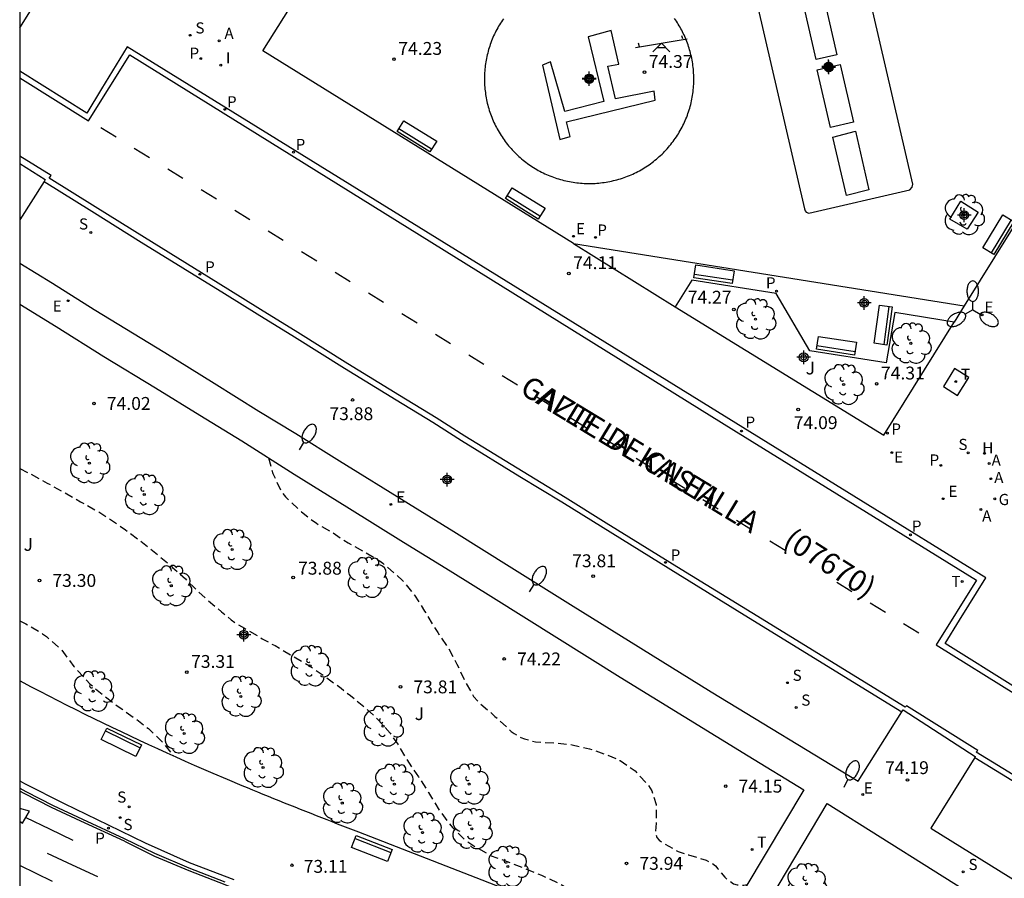
# Model space of a CAD drawing. Units: metres. Extents: x 584494 to 584845, y 4795790 to 4796041.
# Drawn here: x 584494 to 584552, y 4795964 to 4796014 of the extents above; entities that cross this region are included whole.
import ezdxf

# ---------------------------------------------------------------- set-up
doc = ezdxf.new("R2010")
doc.units = ezdxf.units.M
doc.header["$MEASUREMENT"] = 0
doc.linetypes.add('TRAZOS', pattern=[19.05, 12.7, -6.35])
doc.linetypes.add('TRAZOS_NORMALES', pattern=[0.75, 0.5, -0.25])
for name, color, linetype in [('010106', 9, 'Continuous'), ('020194', 31, 'TRAZOS'), ('020204', 9, 'Continuous'), ('020308', 9, 'Continuous'), ('060108', 9, 'Continuous'), ('060113', 4, 'Continuous'), ('060130', 9, 'Continuous'), ('080302', 9, 'Continuous'), ('080306', 9, 'Continuous'), ('080312', 8, 'Continuous'), ('090202', 1, 'Continuous'), ('100101', 9, 'Continuous'), ('100116', 71, 'Continuous'), ('100202', 3, 'Continuous'), ('100302', 7, 'Continuous'), ('110102', 9, 'Continuous'), ('110104', 7, 'Continuous'), ('110201', 9, 'Continuous'), ('200204', 4, 'Continuous'), ('200205', 4, 'Continuous'), ('200304', 4, 'Continuous'), ('200305', 4, 'Continuous'), ('210203', 4, 'Continuous'), ('210204', 9, 'Continuous'), ('210205', 4, 'Continuous'), ('210303', 4, 'Continuous'), ('210304', 9, 'Continuous'), ('210305', 4, 'Continuous'), ('220205', 1, 'Continuous'), ('220207', 9, 'Continuous'), ('220305', 1, 'Continuous'), ('220307', 9, 'Continuous'), ('230204', 9, 'Continuous'), ('230304', 9, 'Continuous'), ('240104', 1, 'Continuous'), ('240205', 1, 'Continuous'), ('240305', 1, 'Continuous'), ('250202', 9, 'Continuous'), ('250205', 9, 'Continuous'), ('260101', 9, 'Continuous'), ('270204', 9, 'Continuous'), ('270304', 9, 'Continuous'), ('CD_11', 30, 'Continuous'), ('Centroides', 1, 'Continuous')]:
    doc.layers.add(name, color=color, linetype=linetype)
doc.styles.add('ARIAL', font='arial.ttf', dxfattribs={"height": 1})
doc.styles.add('ARIALI', font='ariali.ttf', dxfattribs={"height": 1})
doc.styles.add('ROMANS', font='romans__.ttf', dxfattribs={"height": 1})

# ---------------------------------------------------------------- blocks, each defined once
blk = doc.blocks.new('JUEINF')
for p, q in [((-1.5, -0.25), (1.5, 0.25)), ((-1.28, -0.2), (-1.33, 0.005)), ((1.25, 0.25), (1.2, 0.44)), ((-0.25, -0.25), (0.25, -0.25))]:
    blk.add_line(p, q)
blk.add_lwpolyline([(-0.5, -0.5), (0, 0), (0.5, -0.5)])
blk = doc.blocks.new('ARBOL')
blk.add_circle((0, 0), 0.0587)
for centre, radius, start, end in [((-0.28, 0.855), 0.3, 359.28777, 173.60777), ((0.097, 0.97), 0.21, 23.15651, 160.46651), ((-0.564, 0.381), 0.532, 92.28, 254.58), ((0.438, 0.881), 0.24, 301.57804, 139.32804), ((0.656, 0.288), 0.443, 319.85562, 114.76562), ((-0.091, 0.321), 0.12, 119.14, 310.56), ((0.819, -0.249), 0.383, 235.52754, 62.02753), ((-0.556, -0.339), 0.555, 142.64, 266.54), ((-0.039, -0.384), 0.21, 189.64, 323.88), ((-0.301, -0.676), 0.45, 213.78, 295.32), ((0.299, -0.624), 0.532, 224.67, 0.24)]:
    blk.add_arc(centre, radius, start, end)
blk = doc.blocks.new('REIND')
blk.add_circle((0, 0), 0.055)
blk = doc.blocks.new('BANCO')
blk.add_line((1.125, 0.1875), (-1.125, 0.1875))
blk.add_lwpolyline([(1.125, 0.75), (1.125, 0), (-1.125, 0), (-1.125, 0.75)], close=True)
blk = doc.blocks.new('COTAPU')
blk.add_circle((0, 0), 0.075)
blk = doc.blocks.new('SANEA')
blk.add_circle((0, 0), 0.055)
blk = doc.blocks.new('PLUVI2')
blk.add_circle((0, 0), 0.055)
blk = doc.blocks.new('ABAS')
blk.add_circle((0, 0), 0.055)
blk = doc.blocks.new('PLUVI3')
blk.add_circle((0, 0), 0.055)
blk = doc.blocks.new('FAROLM')
for q in [(0, 0.5), (0.433, -0.25), (-0.433, -0.25)]:
    blk.add_line((0, 0), q)
for points in [[(0, 0.5, 0.159986), (0.117, 0.538, 0.106322), (0.238, 0.675, 0.071006), (0.309, 0.858, 0.057309), (0.337, 1.099, 0.057309), (0.309, 1.339, 0.071006), (0.238, 1.522, 0.106322), (0.117, 1.659, 0.159986), (0, 1.697, 0.159986), (-0.117, 1.659, 0.106322), (-0.238, 1.522, 0.071006), (-0.309, 1.339, 0.057309), (-0.337, 1.099, 0.057309), (-0.309, 0.858, 0.071006), (-0.238, 0.675, 0.106322), (-0.117, 0.538, 0.159986)], [(-0.433, -0.25, 0.159986), (-0.525, -0.168, 0.106322), (-0.704, -0.131, 0.071006), (-0.898, -0.161, 0.057309), (-1.12, -0.258, 0.057309), (-1.315, -0.402, 0.071006), (-1.437, -0.555, 0.106322), (-1.495, -0.728, 0.159986), (-1.47, -0.849, 0.159986), (-1.378, -0.931, 0.106322), (-1.199, -0.967, 0.071006), (-1.005, -0.937, 0.057309), (-0.783, -0.841, 0.057309), (-0.588, -0.697, 0.071006), (-0.466, -0.544, 0.106322), (-0.408, -0.371, 0.159986)], [(0.433, -0.25, 0.159986), (0.408, -0.371, 0.106322), (0.466, -0.544, 0.071006), (0.588, -0.697, 0.057309), (0.783, -0.841, 0.057309), (1.005, -0.937, 0.071006), (1.199, -0.967, 0.106322), (1.378, -0.931, 0.159986), (1.47, -0.849, 0.159986), (1.495, -0.728, 0.106322), (1.437, -0.555, 0.071006), (1.315, -0.402, 0.057309), (1.12, -0.258, 0.057309), (0.898, -0.161, 0.071006), (0.704, -0.131, 0.106322), (0.525, -0.168, 0.159986)]]:
    blk.add_lwpolyline(points, format="xyb", close=True)
blk = doc.blocks.new('FAREDI')
blk.add_line((0, 0), (0.5, 0))
blk.add_lwpolyline([(0.5, 0, 0.159986), (0.538, -0.117, 0.106322), (0.675, -0.238, 0.071006), (0.858, -0.309, 0.057309), (1.099, -0.337, 0.057309), (1.339, -0.309, 0.071006), (1.522, -0.238, 0.106322), (1.659, -0.117, 0.159986), (1.697, 0, 0.159986), (1.659, 0.117, 0.106322), (1.522, 0.238, 0.071006), (1.339, 0.309, 0.057309), (1.099, 0.337, 0.057309), (0.858, 0.309, 0.071006), (0.675, 0.238, 0.106322), (0.538, 0.117, 0.159986)], format="xyb", close=True)
blk = doc.blocks.new('RETEL')
blk.add_circle((0, 0), 0.055)
blk = doc.blocks.new('REGAS')
blk.add_circle((0, 0), 0.055)
blk = doc.blocks.new('REGALU')
blk.add_circle((0, 0), 0.055)
blk = doc.blocks.new('REGELE')
blk.add_circle((0, 0), 0.055)
blk = doc.blocks.new('HIDRAN')
blk.add_circle((0, 0), 0.055)
blk = doc.blocks.new('Centroide')
for points in [[(0.402, 0), (-0.402, 0)], [(0, -0.402), (0, 0.402)]]:
    blk.add_lwpolyline(points)
for radius in [0.256, 0.159]:
    blk.add_circle((0, 0), radius)
blk = doc.blocks.new('CD_11')
for points in [[(0.402, 0), (-0.402, 0)], [(0, -0.402), (0, 0.402)]]:
    blk.add_lwpolyline(points)
for radius in [0.256, 0.159]:
    blk.add_circle((0, 0), radius)

msp = doc.modelspace()

# ---------------------------------------------------------------- linework, layer by layer
at = {"layer": '010106', "linetype": 'Continuous'}
msp.add_lwpolyline([(584494.128, 4795790.134), (584844.118, 4795790.126), (584844.123, 4796040.119), (584494.133, 4796040.127)], close=True, dxfattribs=at)
at = {"layer": '020194', "linetype": 'TRAZOS_NORMALES', "flags": 128}
for points, elevation in [([(584508.633, 4795988.747), (584508.829, 4795988.042), (584508.891, 4795987.84), (584509.353, 4795986.837), (584509.616, 4795986.482), (584509.784, 4795986.316), (584510.561, 4795985.596), (584511.435, 4795984.931), (584512.38, 4795984.382), (584513.271, 4795983.784), (584514.237, 4795983.266), (584515.14, 4795982.727), (584515.303, 4795982.6), (584516.136, 4795981.895), (584516.449, 4795981.601), (584517.149, 4795980.737), (584517.738, 4795979.812), (584518.269, 4795978.907), (584518.397, 4795978.74), (584518.505, 4795978.563), (584519.1, 4795977.672), (584519.621, 4795976.718), (584520.08, 4795975.741), (584520.589, 4795974.834), (584520.882, 4795974.495), (584521.678, 4795973.825), (584521.828, 4795973.673), (584521.999, 4795973.533), (584522.788, 4795972.797), (584522.955, 4795972.683), (584523.343, 4795972.45), (584523.553, 4795972.369), (584524.197, 4795972.183), (584525.312, 4795972.136), (584526.332, 4795972.016), (584527.342, 4795971.782), (584528.352, 4795971.439), (584529.129, 4795971.096), (584530.004, 4795970.49), (584530.744, 4795969.698), (584530.981, 4795969.327), (584531.053, 4795969.133), (584531.226, 4795968.526), (584531.235, 4795967.446), (584531.195, 4795966.821), (584531.279, 4795966.616), (584531.415, 4795966.445), (584531.581, 4795966.324), (584532.511, 4795965.802), (584533.126, 4795965.591), (584534.141, 4795965.292), (584534.519, 4795965.093), (584534.696, 4795964.951), (584534.834, 4795964.784), (584535.231, 4795964.295), (584535.407, 4795964.151), (584535.746, 4795963.915), (584535.954, 4795963.846), (584536.156, 4795963.827), (584536.356, 4795963.83), (584536.548, 4795963.868)], 74.14), ([(584494.132, 4795988.127), (584494.755, 4795987.816), (584495.736, 4795987.28), (584496.684, 4795986.752), (584497.674, 4795986.19), (584498.621, 4795985.67), (584499.264, 4795985.27), (584500.305, 4795984.547), (584501.15, 4795983.918), (584501.97, 4795983.272), (584502.875, 4795982.524), (584503.044, 4795982.362), (584503.788, 4795981.691), (584504.253, 4795981.223), (584505.081, 4795980.459), (584505.9, 4795979.778), (584506.449, 4795979.311), (584506.83, 4795979.056), (584507.236, 4795978.809), (584508.268, 4795978.204), (584508.81, 4795977.906), (584509.013, 4795977.804), (584510.053, 4795977.191), (584511.026, 4795976.621), (584511.948, 4795975.983), (584512.87, 4795975.311), (584513.419, 4795974.886), (584514.299, 4795974.154), (584515.034, 4795973.475), (584515.727, 4795972.693), (584516.174, 4795972.048), (584516.68, 4795971.165), (584517.38, 4795970.138), (584517.963, 4795969.23), (584518.612, 4795968.169), (584519.355, 4795967.184), (584520.023, 4795966.53), (584520.539, 4795966.164), (584521.554, 4795965.568), (584522.29, 4795965.312), (584522.553, 4795965.209), (584523.484, 4795964.842), (584524.542, 4795964.407), (584525.6, 4795963.921), (584526.573, 4795963.343), (584527.485, 4795962.586), (584528.364, 4795961.846), (584529.294, 4795961.191), (584529.878, 4795960.893), (584530.966, 4795960.277)], 73.64), ([(584494.132, 4795979.237), (584494.485, 4795979.065), (584495.467, 4795978.495), (584495.686, 4795978.333), (584496.591, 4795977.526), (584497.292, 4795976.583), (584497.444, 4795976.405), (584498.246, 4795975.547), (584499.1, 4795974.833), (584499.819, 4795974.288), (584500.757, 4795973.633), (584501.645, 4795972.961), (584502.473, 4795972.163), (584503.086, 4795971.363)], 73.14)]:
    msp.add_lwpolyline(points, dxfattribs=dict(at, elevation=elevation))
at = {"layer": '060108', "flags": 128}
for points in [[(584494.133, 4796013.83), (584495.381, 4796015.837), (584494.133, 4796016.652)], [(584580.222, 4795963.164), (584577.367, 4795964.882), (584575.258, 4795966.235), (584572.64, 4795967.916), (584569.893, 4795969.667), (584566.193, 4795971.986), (584562.242, 4795974.406), (584559.521, 4795976.118), (584555.968, 4795978.317), (584554.536, 4795979.19), (584553.033, 4795976.746), (584552.182, 4795975.358), (584548.076, 4795977.922), (584548.929, 4795979.293), (584550.46, 4795981.754), (584535.884, 4795990.781), (584500.399, 4796012.709), (584498.896, 4796010.265), (584498.034, 4796008.859), (584494.132, 4796011.296)], [(584494.132, 4796005.921), (584495.617, 4796004.983), (584495.545, 4796004.868)], [(584495.545, 4796004.868), (584494.132, 4796002.624)], [(584494.132, 4796000.11), (584496.042, 4795998.932), (584498.469, 4795997.403), (584502.599, 4795994.889), (584505.472, 4795993.105), (584508.061, 4795991.474), (584510.23, 4795990.164), (584512.772, 4795988.573), (584516.79, 4795986.085), (584519.435, 4795984.449), (584522.814, 4795982.343), (584526.25, 4795980.197), (584534.445, 4795975.097), (584543.019, 4795969.886), (584545.56, 4795973.946)], [(584545.56, 4795973.946), (584545.634, 4795974.064), (584549.838, 4795971.327), (584549.806, 4795971.275)], [(584549.806, 4795971.275), (584547.255, 4795967.149), (584558.104, 4795960.41), (584566.619, 4795955.09), (584576.581, 4795948.96), (584581.705, 4795945.756)], [(584494.132, 4795969.911), (584494.414, 4795969.768), (584496.713, 4795968.588), (584499.287, 4795967.352), (584501.449, 4795966.308), (584504.011, 4795965.158), (584506.615, 4795964.154)]]:
    msp.add_lwpolyline(points, dxfattribs=at)
at = {"layer": '060113', "flags": 128}
for points in [[(584494.132, 4796010.919), (584498.138, 4796008.412), (584500.553, 4796012.254), (584535.77, 4795990.356), (584549.908, 4795981.625), (584547.556, 4795977.851), (584552.235, 4795974.923), (584554.577, 4795978.661), (584556.659, 4795977.41), (584559.248, 4795975.808), (584561.969, 4795974.096), (584565.92, 4795971.676), (584569.62, 4795969.357), (584572.367, 4795967.606), (584574.985, 4795965.925), (584577.094, 4795964.572), (584579.949, 4795962.854)], [(584562.602, 4795963.785), (584556.11, 4795967.772), (584549.895, 4795971.587), (584549.984, 4795971.684), (584545.832, 4795974.288), (584545.756, 4795974.204), (584536.816, 4795979.705), (584532.697, 4795982.238), (584528.33, 4795984.949), (584525.928, 4795986.433), (584523.475, 4795987.927), (584520.086, 4795990.017), (584518.409, 4795991.088), (584516.27, 4795992.383), (584513.267, 4795994.233), (584510.348, 4795996.063), (584508.169, 4795997.404), (584506.264, 4795998.592), (584501.395, 4796001.59), (584498.527, 4796003.389), (584495.852, 4796005.056), (584495.954, 4796005.218), (584494.132, 4796006.336)], [(584495.545, 4796004.868), (584498.333, 4796003.131), (584501.201, 4796001.332), (584506.07, 4795998.334), (584507.975, 4795997.146), (584510.154, 4795995.805), (584513.073, 4795993.975), (584516.076, 4795992.125), (584518.215, 4795990.83), (584519.892, 4795989.759), (584523.281, 4795987.669), (584525.734, 4795986.175), (584528.136, 4795984.691), (584532.501, 4795981.98), (584536.62, 4795979.447), (584545.56, 4795973.946)], [(584549.806, 4795971.275), (584555.933, 4795967.514), (584562.425, 4795963.527), (584567.518, 4795960.297), (584576.653, 4795954.642), (584582.817, 4795950.787), (584584.289, 4795949.883)], [(584494.132, 4795969.479), (584494.477, 4795969.3), (584496.075, 4795968.484), (584497.786, 4795967.686), (584500.228, 4795966.56), (584501.983, 4795965.7), (584503.983, 4795964.85), (584506.081, 4795964.032)]]:
    msp.add_lwpolyline(points, dxfattribs=at)
at = {"layer": '060130', "flags": 128}
for points in [[(584526.409, 4796001.24), (584508.308, 4796012.484), (584511.74, 4796017.975)], [(584553.653, 4796004.779), (584549.197, 4795997.623)], [(584526.409, 4796001.24), (584549.197, 4795997.623)], [(584526.409, 4796001.24), (584532.335, 4795997.558)], [(584549.197, 4795997.623), (584548.606, 4795996.667)]]:
    msp.add_lwpolyline(points, dxfattribs=at)
at = {"layer": '100101', "flags": 128}
msp.add_lwpolyline([(584549.005, 4796003.716), (584550.01, 4796003.072), (584549.369, 4796002.08), (584548.354, 4796002.673), (584549.005, 4796003.716)], dxfattribs=at)
at = {"layer": '100116', "flags": 128}
for points in [[(584548.606, 4795996.667), (584545.141, 4795997.224), (584544.652, 4795994.284), (584540.197, 4795994.983), (584538.228, 4795998.336), (584533.318, 4795999.102), (584532.335, 4795997.558)], [(584494.132, 4795997.704), (584496.254, 4795996.404), (584499.03, 4795994.655), (584502.045, 4795992.825), (584504.624, 4795991.245), (584507.071, 4795989.736), (584510.137, 4795987.794), (584513.196, 4795985.892), (584516.5, 4795983.833), (584519.231, 4795982.155), (584521.759, 4795980.585), (584529.141, 4795975.955), (584536.603, 4795971.366), (584539.842, 4795969.398), (584535.342, 4795961.844)], [(584532.335, 4795997.558), (584544.505, 4795990.068), (584548.606, 4795996.667)], [(584531.618, 4795960.023), (584513.908, 4795966.911), (584513.597, 4795967.032), (584513.287, 4795967.153), (584512.976, 4795967.275), (584512.666, 4795967.396), (584512.355, 4795967.517), (584512.045, 4795967.639), (584511.735, 4795967.76), (584511.424, 4795967.882), (584511.114, 4795968.004), (584510.804, 4795968.127), (584510.494, 4795968.249), (584510.184, 4795968.372), (584509.875, 4795968.497), (584509.565, 4795968.621), (584509.256, 4795968.745), (584508.947, 4795968.869), (584508.638, 4795968.995), (584508.329, 4795969.12), (584508.021, 4795969.246), (584507.712, 4795969.373), (584507.404, 4795969.501), (584507.097, 4795969.629), (584506.248, 4795969.984), (584505.402, 4795970.345), (584504.863, 4795970.577), (584504.325, 4795970.812), (584503.788, 4795971.049), (584503.253, 4795971.288), (584502.717, 4795971.529), (584502.183, 4795971.772), (584501.65, 4795972.017), (584501.118, 4795972.264), (584500.587, 4795972.514), (584500.057, 4795972.765), (584499.528, 4795973.018), (584499, 4795973.274), (584498.472, 4795973.531), (584497.946, 4795973.79), (584497.42, 4795974.051), (584496.896, 4795974.314), (584496.372, 4795974.579), (584495.849, 4795974.846), (584495.327, 4795975.115), (584494.807, 4795975.385), (584494.132, 4795975.738)], [(584534.205, 4795956.824), (584541.196, 4795968.583), (584550.474, 4795962.763)]]:
    msp.add_lwpolyline(points, dxfattribs=at)
at = {"layer": '110102', "flags": 128}
for points in [[(584541.065, 4796015.311), (584541.762, 4796012.243), (584540.569, 4796011.971), (584539.872, 4796015.039), (584541.065, 4796015.311)], [(584528.608, 4796013.674), (584527.274, 4796013.293), (584528.183, 4796009.528), (584525.902, 4796008.94), (584525.082, 4796011.852), (584524.613, 4796011.645), (584525.613, 4796007.306), (584526.223, 4796007.492), (584526.007, 4796008.344), (584531.181, 4796009.599), (584531.11, 4796010.136), (584528.865, 4796009.693), (584528.426, 4796011.599), (584529.066, 4796011.717), (584528.608, 4796013.674)], [(584541.954, 4796011.684), (584542.734, 4796008.331), (584541.405, 4796008.02), (584540.625, 4796011.373), (584541.954, 4796011.684)], [(584542.85, 4796007.791), (584543.641, 4796004.386), (584542.332, 4796004.041), (584541.541, 4796007.446), (584542.85, 4796007.791)]]:
    msp.add_lwpolyline(points, dxfattribs=at)
at = {"layer": '110104', "flags": 128}
for points in [[(584542.405, 4796020.026), (584536.555, 4796018.63), (584536.433, 4796018.558), (584536.378, 4796018.391), (584539.891, 4796003.264), (584539.913, 4796003.163), (584539.974, 4796003.08), (584540.136, 4796003.014), (584546.023, 4796004.389), (584546.162, 4796004.536), (584546.205, 4796004.705), (584542.71, 4796019.824), (584542.604, 4796019.965), (584542.405, 4796020.026)], [(584522.334, 4796014.36), (584522.274, 4796014.273), (584522.215, 4796014.185), (584522.158, 4796014.096), (584522.103, 4796014.006), (584522.049, 4796013.915), (584521.997, 4796013.823), (584521.946, 4796013.731), (584521.897, 4796013.637), (584521.849, 4796013.543), (584521.804, 4796013.448), (584521.76, 4796013.352), (584521.717, 4796013.255), (584521.676, 4796013.157), (584521.637, 4796013.059), (584521.6, 4796012.96), (584521.564, 4796012.861), (584521.53, 4796012.761), (584521.498, 4796012.66), (584521.467, 4796012.559), (584521.439, 4796012.457), (584521.412, 4796012.355), (584521.387, 4796012.253), (584521.363, 4796012.149), (584521.342, 4796012.046), (584521.322, 4796011.942), (584521.304, 4796011.838), (584521.288, 4796011.734), (584521.273, 4796011.629), (584521.261, 4796011.524), (584521.25, 4796011.419), (584521.241, 4796011.314), (584521.234, 4796011.208), (584521.229, 4796011.103), (584521.225, 4796010.997), (584521.224, 4796010.892), (584521.224, 4796010.786), (584521.226, 4796010.68), (584521.23, 4796010.575), (584521.235, 4796010.469), (584521.243, 4796010.364), (584521.252, 4796010.259), (584521.263, 4796010.153), (584521.276, 4796010.049), (584521.291, 4796009.944), (584521.308, 4796009.84), (584521.326, 4796009.736), (584521.346, 4796009.632), (584521.368, 4796009.529), (584521.392, 4796009.426), (584521.418, 4796009.323), (584521.445, 4796009.221), (584521.475, 4796009.118), (584521.506, 4796009.015), (584521.539, 4796008.912), (584521.574, 4796008.811), (584521.611, 4796008.709), (584521.65, 4796008.609), (584521.69, 4796008.509), (584521.733, 4796008.41), (584521.776, 4796008.312), (584521.822, 4796008.214), (584521.869, 4796008.118), (584521.919, 4796008.022), (584521.969, 4796007.927), (584522.022, 4796007.833), (584522.076, 4796007.74), (584522.131, 4796007.648), (584522.189, 4796007.557), (584522.248, 4796007.467), (584522.308, 4796007.378), (584522.37, 4796007.29), (584522.434, 4796007.203), (584522.499, 4796007.117), (584522.565, 4796007.032), (584522.633, 4796006.949), (584522.703, 4796006.867), (584522.774, 4796006.786), (584522.846, 4796006.706), (584522.92, 4796006.628), (584522.995, 4796006.551), (584523.072, 4796006.475), (584523.15, 4796006.401), (584523.229, 4796006.328), (584523.309, 4796006.256), (584523.391, 4796006.186), (584523.474, 4796006.118), (584523.558, 4796006.05), (584523.643, 4796005.985), (584523.729, 4796005.92), (584523.817, 4796005.858), (584523.905, 4796005.797), (584523.995, 4796005.737), (584524.086, 4796005.679), (584524.177, 4796005.623), (584524.27, 4796005.568), (584524.364, 4796005.515), (584524.458, 4796005.464), (584524.554, 4796005.414), (584524.65, 4796005.366), (584524.747, 4796005.32), (584524.845, 4796005.275), (584524.944, 4796005.232), (584525.043, 4796005.191), (584525.143, 4796005.152), (584525.244, 4796005.114), (584525.346, 4796005.078), (584525.448, 4796005.044), (584525.551, 4796005.012), (584525.654, 4796004.981), (584525.758, 4796004.953), (584525.862, 4796004.926), (584525.967, 4796004.901), (584526.072, 4796004.878), (584526.177, 4796004.857), (584526.283, 4796004.838), (584526.389, 4796004.82), (584526.496, 4796004.805), (584526.603, 4796004.791), (584526.71, 4796004.779), (584526.817, 4796004.769), (584526.924, 4796004.761), (584527.032, 4796004.755), (584527.139, 4796004.751), (584527.247, 4796004.748), (584527.354, 4796004.748), (584527.462, 4796004.749), (584527.57, 4796004.753), (584527.677, 4796004.758), (584527.784, 4796004.765), (584527.892, 4796004.774), (584527.999, 4796004.785), (584528.106, 4796004.798), (584528.212, 4796004.813), (584528.319, 4796004.829), (584528.425, 4796004.848), (584528.53, 4796004.868), (584528.636, 4796004.89), (584528.741, 4796004.914), (584528.845, 4796004.94), (584528.95, 4796004.968), (584529.055, 4796004.998), (584529.16, 4796005.029), (584529.264, 4796005.063), (584529.367, 4796005.098), (584529.469, 4796005.135), (584529.571, 4796005.174), (584529.672, 4796005.215), (584529.773, 4796005.258), (584529.872, 4796005.302), (584529.971, 4796005.348), (584530.069, 4796005.396), (584530.166, 4796005.446), (584530.262, 4796005.497), (584530.357, 4796005.55), (584530.452, 4796005.605), (584530.545, 4796005.662), (584530.637, 4796005.72), (584530.728, 4796005.78), (584530.818, 4796005.841), (584530.907, 4796005.904), (584530.995, 4796005.969), (584531.082, 4796006.035), (584531.167, 4796006.103), (584531.252, 4796006.172), (584531.335, 4796006.243), (584531.416, 4796006.315), (584531.497, 4796006.389), (584531.576, 4796006.464), (584531.654, 4796006.54), (584531.73, 4796006.618), (584531.805, 4796006.698), (584531.878, 4796006.778), (584531.95, 4796006.86), (584532.021, 4796006.943), (584532.09, 4796007.028), (584532.157, 4796007.113), (584532.223, 4796007.2), (584532.288, 4796007.288), (584532.351, 4796007.377), (584532.412, 4796007.467), (584532.472, 4796007.559), (584532.529, 4796007.651), (584532.586, 4796007.745), (584532.64, 4796007.839), (584532.693, 4796007.934), (584532.744, 4796008.031), (584532.794, 4796008.128), (584532.842, 4796008.226), (584532.888, 4796008.325), (584532.932, 4796008.425), (584532.974, 4796008.525), (584533.015, 4796008.626), (584533.053, 4796008.728), (584533.09, 4796008.831), (584533.125, 4796008.934), (584533.159, 4796009.038), (584533.19, 4796009.142), (584533.219, 4796009.247), (584533.247, 4796009.353), (584533.273, 4796009.459), (584533.297, 4796009.565), (584533.318, 4796009.672), (584533.338, 4796009.779), (584533.356, 4796009.887), (584533.373, 4796009.995), (584533.387, 4796010.103), (584533.399, 4796010.211), (584533.409, 4796010.32), (584533.418, 4796010.429), (584533.424, 4796010.538), (584533.428, 4796010.646), (584533.431, 4796010.756), (584533.432, 4796010.865), (584533.43, 4796010.974), (584533.427, 4796011.083), (584533.421, 4796011.192), (584533.414, 4796011.3), (584533.405, 4796011.409), (584533.394, 4796011.518), (584533.381, 4796011.626), (584533.366, 4796011.734), (584533.349, 4796011.842), (584533.33, 4796011.949), (584533.309, 4796012.056), (584533.288, 4796012.156), (584533.265, 4796012.255), (584533.24, 4796012.354), (584533.214, 4796012.453), (584533.186, 4796012.551), (584533.157, 4796012.649), (584533.126, 4796012.746), (584533.093, 4796012.843), (584533.059, 4796012.939), (584533.023, 4796013.034), (584532.985, 4796013.129), (584532.946, 4796013.223), (584532.905, 4796013.317), (584532.863, 4796013.41), (584532.819, 4796013.502), (584532.774, 4796013.593), (584532.727, 4796013.684), (584532.678, 4796013.774), (584532.628, 4796013.863), (584532.577, 4796013.951), (584532.524, 4796014.038), (584532.47, 4796014.125), (584532.414, 4796014.21), (584532.357, 4796014.295), (584532.298, 4796014.378)]]:
    msp.add_lwpolyline(points, dxfattribs=at)
at = {"layer": '240104', "flags": 128}
msp.add_lwpolyline([(584548.637, 4795993.957), (584547.978, 4795992.902), (584548.81, 4795992.382), (584549.458, 4795993.43), (584548.637, 4795993.957)], dxfattribs=at)
at = {"layer": '260101', "flags": 128}
for points in [[(584498.861, 4796008.011), (584499.745, 4796007.465)], [(584500.811, 4796006.806), (584501.695, 4796006.26)], [(584502.761, 4796005.601), (584503.645, 4796005.055)], [(584504.711, 4796004.396), (584505.596, 4796003.85)], [(584506.662, 4796003.191), (584507.546, 4796002.645)], [(584508.612, 4796001.986), (584509.496, 4796001.44)], [(584510.562, 4796000.781), (584511.446, 4796000.235)], [(584512.512, 4795999.577), (584513.396, 4795999.03)], [(584514.462, 4795998.372), (584515.346, 4795997.825)], [(584516.412, 4795997.167), (584517.296, 4795996.62)], [(584518.362, 4795995.962), (584519.247, 4795995.415)], [(584520.313, 4795994.757), (584521.197, 4795994.211)], [(584522.263, 4795993.552), (584523.147, 4795993.006)], [(584524.213, 4795992.347), (584525.097, 4795991.801)], [(584526.163, 4795991.142), (584527.175, 4795990.493)], [(584528.113, 4795989.937), (584528.997, 4795989.391)], [(584530.063, 4795988.732), (584530.947, 4795988.186)], [(584532.013, 4795987.527), (584532.898, 4795986.981)], [(584533.964, 4795986.322), (584534.848, 4795985.776)], [(584535.914, 4795985.117), (584536.798, 4795984.571)], [(584537.864, 4795983.912), (584538.748, 4795983.366)], [(584541.764, 4795981.503), (584542.648, 4795980.956)], [(584543.714, 4795980.298), (584544.598, 4795979.751)], [(584545.664, 4795979.093), (584546.549, 4795978.546)], [(584500.237, 4795966.388), (584497.695, 4795967.56), (584495.984, 4795968.358), (584494.386, 4795969.174), (584494.132, 4795969.306)], [(584494.132, 4795967.568), (584494.296, 4795967.438), (584494.696, 4795968.142), (584494.132, 4795968.301)], [(584494.492, 4795967.782), (584495.859, 4795967.114), (584497.227, 4795966.446)], [(584500.237, 4795966.388), (584501.992, 4795965.528), (584503.992, 4795964.678), (584506.09, 4795963.86), (584508.004, 4795963.096), (584510.206, 4795962.19), (584511.88, 4795961.56), (584513.882, 4795960.728), (584516.048, 4795959.926), (584518.192, 4795959.116), (584520.816, 4795958.118), (584523.377, 4795957.108), (584526.315, 4795955.99), (584528.985, 4795954.921), (584532.52, 4795953.553)], [(584498.677, 4795964.306), (584497.213, 4795964.988), (584495.749, 4795965.67)], [(584496.043, 4795964.038), (584495.087, 4795964.505), (584494.131, 4795964.972)]]:
    msp.add_lwpolyline(points, dxfattribs=at)

# ---------------------------------------------------------------- block references
at = {"layer": '020204'}
for p in [(584515.95, 4796012, 74.228), (584530.552, 4796011.239, 74.369), (584526.145, 4795999.503, 74.108), (584535.77, 4795997.405, 74.272), (584544.091, 4795993.07, 74.313), (584539.513, 4795991.568, 74.087)]:
    msp.add_blockref('COTAPU', p, dxfattribs=at)
at = {"layer": '020204', "rotation": 359.9987685839998}
for p in [(584498.458, 4795991.922, 74.024), (584513.536, 4795992.126, 73.884), (584495.283, 4795981.599, 73.296), (584510.071, 4795981.773, 73.876), (584527.563, 4795981.852, 73.814), (584522.377, 4795977.023, 74.215), (584503.866, 4795976.248, 73.311), (584516.331, 4795975.392, 73.813), (584545.893, 4795969.963, 74.193), (584535.289, 4795969.601, 74.149), (584510.002, 4795964.989, 73.105), (584529.505, 4795965.099, 73.942)]:
    msp.add_blockref('COTAPU', p, dxfattribs=at)
at = {"layer": '090202'}
for p, rotation in [((584517.092, 4796007.181), 328.0827181578844), ((584523.405, 4796003.271), 328.0827181578844), ((584551.504, 4796001.565), 58.77936973636549), ((584534.551, 4795999.089), 351.4584059875885), ((584544.841, 4795996.442), 82.16581183477547), ((584541.691, 4795994.919), 351.1530554396928), ((584500.224, 4795972.502), 154.1032244799197), ((584514.794, 4795966.321), 158.7496830649355)]:
    msp.add_blockref('BANCO', p, dxfattribs=dict(at, rotation=rotation))
at = {"layer": '100202'}
for p in [(584549.184, 4796002.928), (584537.03, 4795996.844), (584546.09, 4795995.428), (584542.167, 4795993.025)]:
    msp.add_blockref('ARBOL', p, dxfattribs=at)
at = {"layer": '100202', "rotation": 359.9987685839998}
for p in [(584498.189, 4795988.444), (584501.394, 4795986.606), (584506.522, 4795983.407), (584514.391, 4795981.773), (584502.967, 4795981.294), (584511.055, 4795976.617), (584498.408, 4795975.135), (584507.027, 4795974.832), (584515.31, 4795973.102), (584503.714, 4795972.674), (584508.315, 4795970.691), (584515.971, 4795969.719), (584520.339, 4795969.727), (584512.936, 4795968.62), (584520.49, 4795967.118), (584517.619, 4795966.893), (584522.581, 4795964.924), (584540.007, 4795963.909)]:
    msp.add_blockref('ARBOL', p, dxfattribs=at)
at = {"layer": '110201'}
msp.add_blockref('JUEINF', (584531.54, 4796012.926), dxfattribs=at)
at = {"layer": '200204'}
msp.add_blockref('HIDRAN', (584550.376, 4795989.011, 74.2), dxfattribs=at)
at = {"layer": '200205'}
for p in [(584505.758, 4796013.07, 74.163), (584550.65, 4795988.418, 74.207), (584550.756, 4795987.533, 74.218), (584550.171, 4795985.737, 74.208)]:
    msp.add_blockref('ABAS', p, dxfattribs=at)
at = {"layer": '210203'}
for p in [(584504.681, 4796012.031, 74.13), (584527.695, 4796001.607, 74.147), (584547.827, 4795988.31, 74.167)]:
    msp.add_blockref('PLUVI2', p, dxfattribs=at)
at = {"layer": '210204'}
for p in [(584504.068, 4796013.39, 74.165), (584549.423, 4795989.044, 74.185)]:
    msp.add_blockref('SANEA', p, dxfattribs=at)
at = {"layer": '210204', "rotation": 359.9987685839998}
for p in [(584498.274, 4796001.888, 74.013), (584538.885, 4795975.638, 74.013), (584539.392, 4795974.191, 74.033), (584500.508, 4795968.399, 73.097), (584499.988, 4795967.768, 73.035), (584549.139, 4795964.607, 74.466)]:
    msp.add_blockref('SANEA', p, dxfattribs=at)
at = {"layer": '210205'}
for p in [(584506.086, 4796009.072, 73.912), (584510.087, 4796006.575, 73.881), (584538.258, 4795998.464, 74.066), (584536.214, 4795990.315, 73.877), (584544.715, 4795990.184, 74.118), (584546.056, 4795984.264, 73.99)]:
    msp.add_blockref('PLUVI3', p, dxfattribs=at)
at = {"layer": '210205', "rotation": 359.9987685839998}
for p in [(584504.633, 4795999.454, 73.876), (584531.774, 4795982.655, 73.875), (584499.298, 4795967.151, 72.91)]:
    msp.add_blockref('PLUVI3', p, dxfattribs=at)
at = {"layer": '220205'}
msp.add_blockref('REGELE', (584547.969, 4795986.366, 74.154), dxfattribs=at)
at = {"layer": '220207'}
for p in [(584526.415, 4796001.668, 74.148), (584550.234, 4795997.092, 74.227), (584544.98, 4795989.054, 74.125)]:
    msp.add_blockref('REGALU', p, dxfattribs=at)
at = {"layer": '220207', "rotation": 359.9987685839998}
for p in [(584496.959, 4795997.914, 74.136), (584515.774, 4795986.038, 74.204), (584543.275, 4795969.118, 74.27)]:
    msp.add_blockref('REGALU', p, dxfattribs=at)
at = {"layer": '230204'}
msp.add_blockref('REGAS', (584550.971, 4795986.362, 74.215), dxfattribs=at)
at = {"layer": '240205'}
for p in [(584548.7, 4795993.195, 74.187), (584549.082, 4795981.537, 74.081)]:
    msp.add_blockref('RETEL', p, dxfattribs=at)
at = {"layer": '240205', "rotation": 359.9987685839998}
msp.add_blockref('RETEL', (584536.825, 4795965.906, 74.226), dxfattribs=at)
at = {"layer": '250202'}
for p, rotation in [((584510.44, 4795989.221), 59.16706859501997), ((584523.86, 4795980.933), 59.16706859501997), ((584542.191, 4795969.542), 63.48876857125094)]:
    msp.add_blockref('FAREDI', p, dxfattribs=dict(at, rotation=rotation))
at = {"layer": '250205'}
msp.add_blockref('FAROLM', (584549.692, 4795997.373), dxfattribs=at)
at = {"layer": '270204'}
msp.add_blockref('REIND', (584505.847, 4796011.646, 74.134), dxfattribs=at)
at = {"layer": 'CD_11'}
for p in [(584541.297, 4796011.517), (584527.328, 4796010.837)]:
    msp.add_blockref('CD_11', p, dxfattribs=at)
at = {"layer": 'Centroides'}
for p in [(584541.289, 4796011.573), (584527.327, 4796010.877), (584549.199, 4796002.903), (584543.369, 4795997.784), (584539.836, 4795994.613)]:
    msp.add_blockref('Centroide', p, dxfattribs=at)
at = {"layer": 'Centroides', "rotation": 359.9987685839998}
for p in [(584519.053, 4795987.483), (584507.195, 4795978.435)]:
    msp.add_blockref('Centroide', p, dxfattribs=at)

# ---------------------------------------------------------------- texts
at = {"layer": '020308', "style": 'ARIAL'}
for s, p in [('74.23', (584516.2, 4796012.25)), ('74.37', (584530.802, 4796011.489)), ('74.11', (584526.395, 4795999.753)), ('74.27', (584533.073, 4795997.742)), ('74.31', (584544.341, 4795993.32)), ('74.09', (584539.256, 4795990.428))]:
    msp.add_text(s, height=0.75, dxfattribs=at).set_placement(p)
for s, p in [('74.02', (584499.208, 4795991.547)), ('73.88', (584512.184, 4795990.948)), ('73.81', (584526.337, 4795982.372)), ('73.88', (584510.353, 4795981.938)), ('73.30', (584496.033, 4795981.224)), ('74.22', (584523.127, 4795976.648)), ('73.31', (584504.12, 4795976.5)), ('73.81', (584517.081, 4795975.017)), ('74.19', (584544.58, 4795970.306)), ('74.15', (584536.039, 4795969.226)), ('73.11', (584510.684, 4795964.55)), ('73.94', (584530.255, 4795964.724))]:
    msp.add_text(s, height=0.75, rotation=359.99877, dxfattribs=at).set_placement(p)
at = {"layer": '080302', "style": 'ARIAL'}
msp.add_text('(07670)', height=1.25, rotation=327.49877, dxfattribs=at).set_placement((584538.549, 4795983.659))
at = {"layer": '080306', "style": 'ARIALI'}
msp.add_text('GAZTELA  KALEA', height=1.25, rotation=328.71677, dxfattribs=at).set_placement((584523.218, 4795992.548))
at = {"layer": '080312', "style": 'ARIALI'}
msp.add_text('CALLE  DE CASTILLA', height=1.25, rotation=328.71677, dxfattribs=at).set_placement((584523.218, 4795992.548))
at = {"layer": '100302', "style": 'ARIAL'}
for p in [(584539.952, 4795993.613), (584494.352, 4795983.328), (584517.161, 4795973.458)]:
    msp.add_text('J', height=0.75, rotation=359.99877, dxfattribs=at).set_placement(p)
at = {"layer": '200304', "style": 'ROMANS'}
msp.add_text('H', height=0.65, dxfattribs=at).set_placement((584550.249, 4795989.01))
at = {"layer": '200305', "style": 'ROMANS'}
for p in [(584506.065, 4796013.182), (584550.792, 4795988.288), (584550.945, 4795987.276), (584550.242, 4795985.037)]:
    msp.add_text('A', height=0.65, dxfattribs=at).set_placement(p)
at = {"layer": '210303', "style": 'ROMANS'}
for p in [(584504.028, 4796012.021), (584527.805, 4796001.71), (584547.174, 4795988.3)]:
    msp.add_text('P', height=0.65, dxfattribs=at).set_placement(p)
at = {"layer": '210304', "style": 'ROMANS'}
for p in [(584504.374, 4796013.496), (584548.858, 4795989.209)]:
    msp.add_text('S', height=0.65, dxfattribs=at).set_placement(p)
for p in [(584497.584, 4796002.065), (584539.191, 4795975.744), (584539.698, 4795974.297), (584499.814, 4795968.644), (584500.179, 4795967.041), (584549.445, 4795964.713)]:
    msp.add_text('S', height=0.65, rotation=359.99877, dxfattribs=at).set_placement(p)
at = {"layer": '210305', "style": 'ROMANS'}
for p in [(584506.215, 4796009.189), (584510.216, 4796006.7), (584537.634, 4795998.629), (584536.444, 4795990.509), (584544.948, 4795990.107), (584546.142, 4795984.445)]:
    msp.add_text('P', height=0.65, dxfattribs=at).set_placement(p)
for p in [(584504.939, 4795999.56), (584532.08, 4795982.761), (584498.53, 4795966.244)]:
    msp.add_text('P', height=0.65, rotation=359.99877, dxfattribs=at).set_placement(p)
at = {"layer": '220305', "style": 'ROMANS'}
msp.add_text('E', height=0.65, dxfattribs=at).set_placement((584548.275, 4795986.472))
at = {"layer": '220307', "style": 'ROMANS'}
for p in [(584526.561, 4796001.79), (584550.38, 4795997.214), (584545.108, 4795988.469)]:
    msp.add_text('E', height=0.65, dxfattribs=at).set_placement(p)
for p in [(584496.051, 4795997.274), (584516.08, 4795986.144), (584543.339, 4795969.171)]:
    msp.add_text('E', height=0.65, rotation=359.99877, dxfattribs=at).set_placement(p)
at = {"layer": '230304', "style": 'ROMANS'}
msp.add_text('G', height=0.65, dxfattribs=at).set_placement((584551.203, 4795985.996))
at = {"layer": '240305', "style": 'ROMANS'}
for p in [(584549.006, 4795993.301), (584548.451, 4795981.211)]:
    msp.add_text('T', height=0.65, dxfattribs=at).set_placement(p)
msp.add_text('T', height=0.65, rotation=359.99877, dxfattribs=at).set_placement((584537.131, 4795966.012))
at = {"layer": '270304', "style": 'ROMANS'}
msp.add_text('I', height=0.65, dxfattribs=at).set_placement((584506.153, 4796011.752))

doc.saveas('drawing.dxf')
